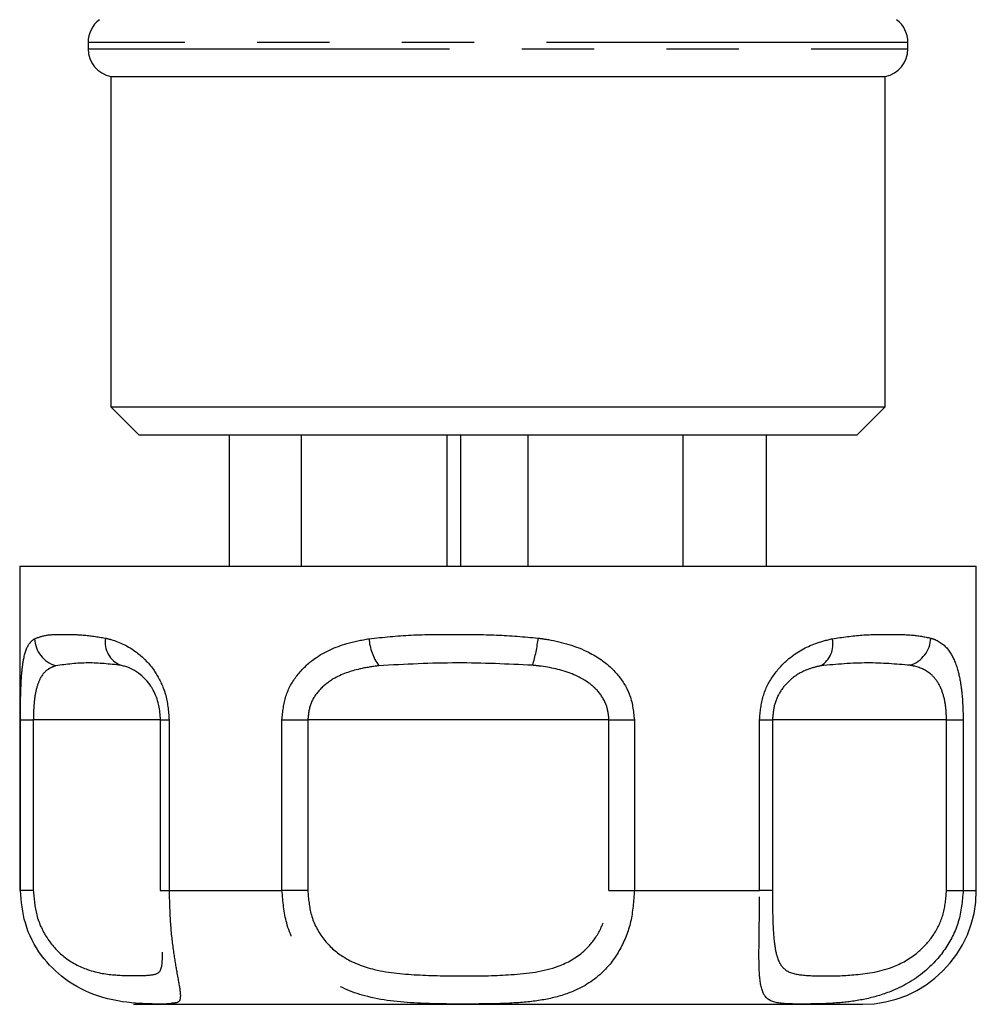
# Model space of a CAD drawing. Extents: x 155 to 252, y 93 to 274.
# Drawn here: x 181 to 198, y 166 to 183 of the extents above; entities that cross this region are included whole.
import ezdxf

# ---------------------------------------------------------------- set-up
doc = ezdxf.new("R2010")
doc.units = 0
doc.linetypes.add('PHANTOM', pattern=[12.7, 6.35, -1.27, 1.27, -1.27, 1.27, -1.27])
doc.layers.get('0').update_dxf_attribs({"linetype": 'CONTINUOUS'})

msp = doc.modelspace()

# ---------------------------------------------------------------- linework, layer by layer
at = {"color": 7, "linetype": 'CONTINUOUS'}
for p, q in [((182.027, 182.878), (182.027, 182.768)), ((196.427, 182.768), (196.427, 182.878)), ((182.427, 182.278), (182.427, 176.478)), ((182.427, 182.278), (195.999, 182.278)), ((195.999, 182.278), (196.027, 182.278)), ((196.027, 176.478), (196.027, 182.278)), ((182.427, 176.478), (182.927, 175.978)), ((182.427, 176.478), (195.999, 176.478)), ((195.527, 175.978), (196.027, 176.478)), ((195.999, 176.478), (196.027, 176.478)), ((195.527, 175.978), (182.927, 175.978)), ((184.513, 173.678), (184.513, 175.978)), ((185.774, 173.678), (185.774, 175.978)), ((188.335, 173.678), (188.335, 175.978)), ((188.571, 173.678), (188.571, 175.978)), ((189.757, 173.678), (189.757, 175.978)), ((192.479, 173.678), (192.479, 175.978)), ((193.94, 173.678), (193.94, 175.978)), ((180.827, 173.678), (180.827, 167.978)), ((180.827, 173.678), (197.627, 173.678)), ((197.627, 167.978), (197.627, 173.678)), ((183.295, 170.978), (183.295, 167.978)), ((183.334, 166.86), (183.337, 166.894)), ((182.827, 165.978), (195.627, 165.978))]:
    msp.add_line(p, q, dxfattribs=at)
at = {"color": 8, "linetype": 'PHANTOM'}
for p, q in [((196.427, 182.878), (182.027, 182.878)), ((182.027, 182.768), (196.427, 182.768)), ((180.839, 167.978), (180.839, 170.978)), ((180.839, 170.978), (181.066, 170.978)), ((181.066, 170.978), (181.066, 167.978)), ((183.299, 170.978), (181.066, 170.978)), ((183.295, 170.978), (183.451, 170.978)), ((183.451, 170.978), (183.451, 167.978)), ((185.433, 167.978), (185.433, 170.978)), ((185.433, 170.978), (185.886, 170.978)), ((185.886, 170.978), (185.886, 167.978)), ((191.176, 170.978), (185.886, 170.978)), ((191.176, 167.978), (191.176, 170.978)), ((191.176, 170.978), (191.621, 170.978)), ((191.621, 170.978), (191.621, 167.978)), ((193.82, 167.978), (193.82, 170.978)), ((193.82, 170.978), (194.046, 170.978)), ((194.046, 170.978), (194.046, 167.978)), ((197.104, 170.978), (194.046, 170.978)), ((197.104, 167.978), (197.104, 170.978)), ((197.104, 170.978), (197.397, 170.978)), ((197.397, 170.978), (197.397, 167.978)), ((180.827, 167.978), (180.839, 167.978)), ((181.066, 167.978), (180.839, 167.978)), ((183.295, 167.978), (183.451, 167.978)), ((183.451, 167.978), (185.433, 167.978)), ((185.886, 167.978), (185.433, 167.978)), ((191.176, 167.978), (191.621, 167.978)), ((191.621, 167.978), (193.82, 167.978)), ((194.046, 167.978), (193.82, 167.978)), ((197.104, 167.978), (197.397, 167.978)), ((197.397, 167.978), (197.627, 167.978))]:
    msp.add_line(p, q, dxfattribs=at)
at = {"color": 7, "linetype": 'CONTINUOUS'}
for centre, radius, start, end in [((182.527, 182.878), 0.5, 126.8699, 180), ((195.927, 182.878), 0.5, 0, 53.1301), ((182.527, 182.768), 0.5, 180, 258.463), ((195.927, 182.768), 0.5, 281.537, 0), ((195.627, 167.978), 2, 270, 0)]:
    msp.add_arc(centre, radius, start, end, dxfattribs=at)
at = {"color": 8, "linetype": 'PHANTOM'}
for centre, radius, start, end in [((181.605, 172.423), 0.517, 182.3842, 253.6032), ((182.771, 172.345), 0.445, 171.1588, 247.0777), ((187.916, 172.48), 0.959, 184.6582, 215.1781), ((187.371, 172.693), 2.577, 342.8853, 353.7653), ((194.667, 172.303), 0.442, 301.6811, 12.8757), ((196.302, 172.437), 0.527, 287.7997, 357.4664)]:
    msp.add_arc(centre, radius, start, end, dxfattribs=at)
for points, knots in [([(180.839, 170.978), (180.84, 171.119), (180.842, 171.402), (180.858, 171.778), (180.9, 172.113), (180.974, 172.313), (181.057, 172.377), (181.089, 172.402)], [0, 0, 0, 0, 0.177694, 0.357538, 0.546578, 0.824809, 1, 1, 1, 1]), ([(181.089, 172.402), (181.158, 172.427), (181.298, 172.479), (181.589, 172.473), (181.929, 172.478), (182.196, 172.435), (182.331, 172.413)], [0, 0, 0, 0, 0.2547273, 0.5134726, 0.7555073, 1, 1, 1, 1]), ([(182.331, 172.413), (182.365, 172.404), (182.542, 172.36), (182.84, 172.224), (183.165, 171.905), (183.32, 171.62), (183.423, 171.323), (183.438, 171.132), (183.451, 170.978)], [0, 0, 0, 0, 0.074486, 0.379341, 0.597189, 0.767825, 0.812538, 1, 1, 1, 1]), ([(185.433, 170.978), (185.447, 171.119), (185.475, 171.402), (185.688, 171.778), (186.046, 172.113), (186.492, 172.313), (186.83, 172.377), (186.96, 172.402)], [0, 0, 0, 0, 0.177694, 0.357537, 0.546578, 0.824809, 1, 1, 1, 1]), ([(186.96, 172.402), (187.207, 172.427), (187.704, 172.479), (188.456, 172.473), (189.203, 172.478), (189.688, 172.435), (189.932, 172.413)], [0, 0, 0, 0, 0.2547274, 0.5134727, 0.7555073, 1, 1, 1, 1]), ([(189.932, 172.413), (189.992, 172.404), (190.297, 172.36), (190.768, 172.224), (191.235, 171.905), (191.446, 171.62), (191.584, 171.323), (191.604, 171.132), (191.621, 170.978)], [0, 0, 0, 0, 0.074486, 0.379341, 0.597189, 0.767825, 0.812538, 1, 1, 1, 1]), ([(193.82, 170.978), (193.833, 171.119), (193.86, 171.402), (194.057, 171.778), (194.373, 172.113), (194.744, 172.313), (194.999, 172.377), (195.098, 172.402)], [0, 0, 0, 0, 0.177695, 0.357538, 0.546578, 0.824809, 1, 1, 1, 1]), ([(195.098, 172.402), (195.275, 172.427), (195.632, 172.479), (196.094, 172.473), (196.501, 172.478), (196.719, 172.435), (196.828, 172.413)], [0, 0, 0, 0, 0.254727, 0.513473, 0.755507, 1, 1, 1, 1]), ([(196.828, 172.413), (196.854, 172.404), (196.982, 172.36), (197.154, 172.224), (197.297, 171.905), (197.353, 171.62), (197.388, 171.323), (197.393, 171.132), (197.397, 170.978)], [0, 0, 0, 0, 0.074486, 0.379341, 0.597188, 0.767825, 0.812538, 1, 1, 1, 1]), ([(182.597, 171.935), (182.405, 171.955), (182.011, 171.998), (181.646, 171.951), (181.459, 171.927)], [0, 0, 0, 0, 0.4873483, 1, 1, 1, 1]), ([(189.833, 171.935), (189.394, 171.955), (188.492, 171.998), (187.593, 171.951), (187.132, 171.927)], [0, 0, 0, 0, 0.487348, 1, 1, 1, 1]), ([(196.463, 171.935), (196.215, 171.955), (195.707, 171.998), (195.173, 171.951), (194.899, 171.927)], [0, 0, 0, 0, 0.487348, 1, 1, 1, 1]), ([(181.459, 171.927), (181.417, 171.911), (181.312, 171.871), (181.192, 171.743), (181.112, 171.516), (181.073, 171.264), (181.068, 171.072), (181.066, 170.978)], [0, 0, 0, 0, 0.196585, 0.487401, 0.671029, 0.838278, 1, 1, 1, 1]), ([(187.132, 171.927), (187.02, 171.911), (186.744, 171.871), (186.375, 171.743), (186.085, 171.516), (185.918, 171.264), (185.896, 171.072), (185.886, 170.978)], [0, 0, 0, 0, 0.196584, 0.487401, 0.671029, 0.838278, 1, 1, 1, 1]), ([(191.176, 170.978), (191.167, 171.063), (191.157, 171.167), (191.08, 171.353), (190.997, 171.469), (190.815, 171.64), (190.506, 171.818), (190.132, 171.901), (189.884, 171.929), (189.833, 171.935)], [0, 0, 0, 0, 0.141068, 0.170291, 0.335387, 0.370869, 0.586195, 0.914879, 1, 1, 1, 1]), ([(194.899, 171.927), (194.83, 171.911), (194.658, 171.871), (194.411, 171.743), (194.2, 171.516), (194.072, 171.264), (194.055, 171.072), (194.046, 170.978)], [0, 0, 0, 0, 0.196584, 0.487401, 0.671029, 0.838278, 1, 1, 1, 1]), ([(197.104, 170.978), (197.101, 171.063), (197.097, 171.167), (197.067, 171.353), (197.033, 171.469), (196.956, 171.64), (196.817, 171.818), (196.625, 171.901), (196.491, 171.929), (196.463, 171.935)], [0, 0, 0, 0, 0.1410682, 0.1702911, 0.3353876, 0.3708693, 0.5861953, 0.9148791, 1, 1, 1, 1]), ([(181.066, 167.978), (181.078, 167.832), (181.103, 167.523), (181.305, 167.108), (181.627, 166.764), (182.068, 166.543), (182.528, 166.483), (182.92, 166.479), (183.2, 166.49), (183.329, 166.552), (183.333, 166.782), (183.334, 166.86)], [0, 0, 0, 0, 0.074878, 0.159324, 0.240563, 0.347716, 0.487155, 0.62446, 0.76566, 0.920097, 1, 1, 1, 1]), ([(183.451, 167.978), (183.455, 167.791), (183.463, 167.422), (183.52, 166.926), (183.593, 166.486), (183.651, 166.203), (183.649, 166.058), (183.611, 166.003), (183.527, 165.997), (183.494, 165.994)], [0, 0, 0, 0, 0.14543, 0.288413, 0.430863, 0.623466, 0.76299, 0.906941, 1, 1, 1, 1]), ([(191.621, 167.978), (191.608, 167.791), (191.583, 167.422), (191.384, 166.926), (191.052, 166.486), (190.606, 166.204), (190.094, 166.057), (189.558, 165.995), (188.933, 165.981), (188.326, 165.981), (187.632, 165.999), (186.923, 166.074), (186.234, 166.368), (185.765, 166.821), (185.484, 167.37), (185.449, 167.784), (185.433, 167.978)], [0, 0, 0, 0, 0.062594, 0.124136, 0.185447, 0.268345, 0.328397, 0.390355, 0.466661, 0.545929, 0.593796, 0.701633, 0.790851, 0.86115, 0.934843, 1, 1, 1, 1]), ([(185.886, 167.978), (185.898, 167.832), (185.924, 167.523), (186.144, 167.108), (186.525, 166.764), (187.11, 166.543), (187.853, 166.485), (188.665, 166.47), (189.49, 166.488), (190.208, 166.574), (190.712, 166.855), (190.986, 167.188), (191.146, 167.561), (191.166, 167.838), (191.176, 167.978)], [0, 0, 0, 0, 0.060824, 0.12942, 0.195412, 0.282454, 0.395721, 0.508861, 0.621977, 0.747428, 0.826986, 0.884278, 0.941565, 1, 1, 1, 1]), ([(197.397, 167.978), (197.38, 167.791), (197.346, 167.422), (197.091, 166.926), (196.685, 166.486), (196.183, 166.204), (195.669, 166.057), (195.193, 165.995), (194.728, 165.981), (194.386, 165.981), (194.091, 165.999), (193.901, 166.074), (193.819, 166.368), (193.806, 166.821), (193.817, 167.37), (193.819, 167.784), (193.82, 167.978)], [0, 0, 0, 0, 0.062594, 0.124136, 0.185447, 0.268345, 0.328397, 0.390355, 0.466661, 0.545929, 0.593796, 0.701633, 0.790851, 0.86115, 0.934843, 1, 1, 1, 1]), ([(194.046, 167.978), (194.047, 167.832), (194.048, 167.523), (194.067, 167.108), (194.125, 166.764), (194.268, 166.543), (194.549, 166.485), (194.971, 166.47), (195.515, 166.488), (196.105, 166.574), (196.595, 166.855), (196.888, 167.188), (197.069, 167.561), (197.092, 167.838), (197.104, 167.978)], [0, 0, 0, 0, 0.060824, 0.12942, 0.195412, 0.282454, 0.395722, 0.508861, 0.621977, 0.747428, 0.826986, 0.884278, 0.941565, 1, 1, 1, 1])]:
    msp.add_open_spline(points, degree=3, knots=knots, dxfattribs=at)
at = {"color": 7, "linetype": 'CONTINUOUS'}
for points, knots in [([(183.299, 170.978), (183.293, 171.063), (183.287, 171.167), (183.24, 171.353), (183.19, 171.469), (183.086, 171.64), (182.917, 171.818), (182.733, 171.901), (182.62, 171.929), (182.597, 171.935)], [0, 0, 0, 0, 0.1410679, 0.1702909, 0.3353877, 0.3708695, 0.5861945, 0.9148788, 1, 1, 1, 1]), ([(183.494, 165.994), (183.469, 165.99), (183.392, 165.977), (183.164, 165.982), (182.768, 165.998), (182.249, 166.074), (181.642, 166.368), (181.185, 166.821), (180.893, 167.37), (180.857, 167.784), (180.839, 167.978)], [0, 0, 0, 0, 0.0636469, 0.2028123, 0.2868511, 0.476174, 0.6328097, 0.7562292, 0.8856069, 1, 1, 1, 1])]:
    msp.add_open_spline(points, degree=3, knots=knots, dxfattribs=at)

doc.saveas('drawing.dxf')
